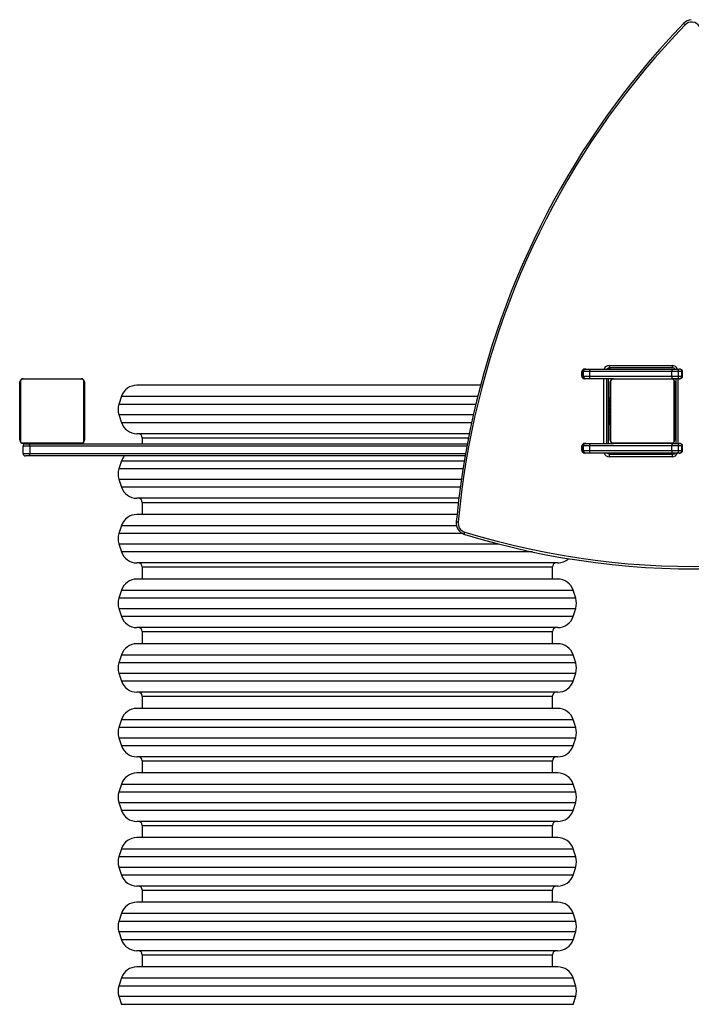
# Model space of a CAD drawing. Units: millimetres. Extents: x -4534 to 369133, y -3372 to 6180.
# Drawn here: x -408 to 423, y 3461 to 4680 of the extents above; entities that cross this region are included whole.
import ezdxf

# ---------------------------------------------------------------- set-up
doc = ezdxf.new("R2010")
doc.units = ezdxf.units.MM
doc.layers.add('Toestel 2D', color=7, linetype='Continuous', lineweight=20)
doc.layers.add('VP-EQ', color=7, linetype='Continuous', true_color=0x8a3492, plot=False)

# ---------------------------------------------------------------- blocks, each defined once
blk = doc.blocks.new('1724')
at = {"layer": 'VP-EQ', "color": 0, "linetype": 'Continuous', "lineweight": 25}
for p, q in [((1730.27, 392.91), (1730.27, 392.31)), ((1730.45, 392.91), (1730.27, 392.91)), ((1730.27, 392.31), (1730.27, 392.91)), ((1730.27, 392.91), (1730.27, 392.91)), ((1731.23, 392.91), (1730.45, 392.91)), ((1730.45, 392.31), (1730.45, 392.91)), ((1730.6, 393.21), (1730.75, 393.21)), ((1730.75, 393.21), (1731.29, 393.21)), ((1741.41, 392.91), (1731.23, 392.91)), ((1731.23, 392.31), (1731.23, 392.91)), ((1731.29, 393.21), (1741.48, 393.21)), ((1733.64, 393.66), (1741.47, 393.66)), ((1741.54, 393.36), (1733.72, 393.36)), ((1741.41, 392.31), (1741.41, 392.91)), ((1742.24, 392.91), (1741.41, 392.91)), ((1741.48, 393.21), (1742.05, 393.21)), ((1742.05, 393.21), (1742.31, 393.21)), ((1742.24, 392.31), (1742.24, 392.91)), ((1742.65, 392.91), (1742.24, 392.91)), ((1742.65, 392.31), (1742.65, 392.91)), ((1742.73, 392.91), (1742.65, 392.91)), ((1742.73, 392.31), (1742.73, 392.91)), ((1660.66, 384.41), (1660.66, 391.61)), ((1660.73, 391.73), (1660.73, 384.28)), ((1668.39, 391.94), (1660.94, 391.94)), ((1661.06, 392.01), (1668.26, 392.01)), ((1668.59, 384.28), (1668.59, 391.73)), ((1668.66, 391.61), (1668.66, 384.41)), ((1730.27, 392.31), (1730.45, 392.31)), ((1730.27, 392.31), (1730.27, 392.31)), ((1730.45, 392.31), (1731.23, 392.31)), ((1730.75, 392.01), (1730.6, 392.01)), ((1731.29, 392.01), (1730.75, 392.01)), ((1731.23, 392.31), (1741.41, 392.31)), ((1734.16, 392.01), (1731.29, 392.01)), ((1732.97, 384.01), (1732.97, 392.01)), ((1733.33, 392.01), (1733.33, 384.01)), ((1733.57, 384.01), (1733.57, 392.01)), ((1733.58, 384.01), (1733.58, 392.01)), ((1733.76, 384.41), (1733.76, 391.61)), ((1733.83, 391.73), (1733.83, 384.28)), ((1741.49, 391.94), (1734.04, 391.94)), ((1734.16, 392.01), (1741.36, 392.01)), ((1741.41, 392.31), (1742.24, 392.31)), ((1742.05, 392.01), (1741.48, 392.01)), ((1741.69, 384.28), (1741.69, 391.73)), ((1741.76, 391.61), (1741.76, 384.41)), ((1741.92, 392.01), (1741.92, 384.01)), ((1742.31, 392.01), (1742.05, 392.01)), ((1742.14, 392.01), (1742.14, 384.01)), ((1742.24, 392.31), (1742.65, 392.31)), ((1742.65, 392.31), (1742.73, 392.31)), ((1717.72, 391.21), (1675.15, 391.21)), ((1741.91, 389.61), (1741.91, 390.91)), ((1741.92, 390.91), (1741.91, 390.91)), ((1660.66, 389.73), (1660.64, 389.73)), ((1660.64, 389.71), (1660.66, 389.71)), ((1660.64, 389.59), (1660.64, 389.71)), ((1660.64, 389.59), (1660.66, 389.59)), ((1660.64, 389.43), (1660.64, 389.59)), ((1660.64, 389.43), (1660.66, 389.43)), ((1660.64, 389.33), (1660.64, 389.43)), ((1660.64, 389.33), (1660.66, 389.33)), ((1660.64, 389.23), (1660.64, 389.33)), ((1660.64, 389.07), (1660.64, 389.23)), ((1660.64, 389.23), (1660.66, 389.23)), ((1660.64, 389.09), (1660.64, 389.12)), ((1660.64, 389.07), (1660.66, 389.07)), ((1660.64, 388.96), (1660.64, 389.07)), ((1660.64, 388.96), (1660.66, 388.96)), ((1660.64, 388.94), (1660.66, 388.94)), ((1660.64, 388.92), (1660.66, 388.92)), ((1660.64, 388.9), (1660.64, 388.92)), ((1660.64, 388.7), (1660.64, 388.86)), ((1660.64, 388.86), (1660.66, 388.86)), ((1668.68, 389.73), (1668.66, 389.73)), ((1668.68, 389.71), (1668.66, 389.71)), ((1668.68, 389.6), (1668.66, 389.6)), ((1668.68, 389.54), (1668.66, 389.54)), ((1668.68, 389.38), (1668.66, 389.38)), ((1668.68, 389.38), (1668.66, 389.38)), ((1668.68, 389.22), (1668.66, 389.22)), ((1668.68, 389.14), (1668.66, 389.14)), ((1668.68, 388.84), (1668.66, 388.84)), ((1668.68, 389.71), (1668.68, 389.6)), ((1668.68, 389.6), (1668.68, 389.45)), ((1668.68, 389.54), (1668.68, 389.38)), ((1668.68, 389.45), (1668.68, 389.38)), ((1668.68, 389.38), (1668.68, 389.22)), ((1668.68, 389.38), (1668.68, 389.38)), ((1668.68, 389.38), (1668.68, 389.35)), ((1668.68, 389.24), (1668.68, 389.09)), ((1668.68, 389.14), (1668.68, 388.84)), ((1668.68, 388.84), (1668.68, 388.41)), ((1673.26, 389.84), (1672.92, 388.84)), ((1717.13, 388.84), (1672.92, 388.84)), ((1673.26, 389.84), (1717.37, 389.84)), ((1733.76, 389.73), (1733.74, 389.73)), ((1733.74, 389.59), (1733.74, 389.71)), ((1733.74, 389.71), (1733.76, 389.71)), ((1733.74, 389.43), (1733.74, 389.59)), ((1733.74, 389.59), (1733.76, 389.59)), ((1733.74, 389.43), (1733.76, 389.43)), ((1733.74, 389.33), (1733.74, 389.43)), ((1733.74, 389.33), (1733.76, 389.33)), ((1733.74, 389.23), (1733.74, 389.33)), ((1733.74, 389.07), (1733.74, 389.23)), ((1733.74, 389.23), (1733.76, 389.23)), ((1733.74, 389.09), (1733.74, 389.12)), ((1733.74, 389.07), (1733.76, 389.07)), ((1733.74, 388.96), (1733.74, 389.07)), ((1733.74, 388.96), (1733.76, 388.96)), ((1733.74, 388.94), (1733.76, 388.94)), ((1733.74, 388.92), (1733.76, 388.92)), ((1733.74, 388.9), (1733.74, 388.92)), ((1733.74, 388.7), (1733.74, 388.86)), ((1733.74, 388.86), (1733.76, 388.86)), ((1741.78, 389.73), (1741.76, 389.73)), ((1741.78, 389.71), (1741.76, 389.71)), ((1741.78, 389.6), (1741.76, 389.6)), ((1741.78, 389.54), (1741.76, 389.54)), ((1741.78, 389.38), (1741.76, 389.38)), ((1741.78, 389.38), (1741.76, 389.38)), ((1741.78, 389.22), (1741.76, 389.22)), ((1741.78, 389.14), (1741.76, 389.14)), ((1741.78, 388.84), (1741.76, 388.84)), ((1741.78, 389.71), (1741.78, 389.6)), ((1741.78, 389.6), (1741.78, 389.45)), ((1741.78, 389.54), (1741.78, 389.38)), ((1741.78, 389.45), (1741.78, 389.38)), ((1741.78, 389.38), (1741.78, 389.22)), ((1741.78, 389.38), (1741.78, 389.38)), ((1741.78, 389.38), (1741.78, 389.35)), ((1741.78, 389.24), (1741.78, 389.09)), ((1741.78, 389.14), (1741.78, 388.84)), ((1741.78, 388.84), (1741.78, 388.41)), ((1741.92, 389.61), (1741.91, 389.61)), ((1660.64, 388.54), (1660.64, 388.7)), ((1660.64, 388.7), (1660.66, 388.7)), ((1660.64, 388.7), (1660.64, 388.7)), ((1660.64, 388.7), (1660.66, 388.7)), ((1660.64, 388.54), (1660.66, 388.54)), ((1660.64, 388.46), (1660.66, 388.46)), ((1660.64, 388.46), (1660.66, 388.46)), ((1660.64, 388.46), (1660.66, 388.46)), ((1660.64, 388.43), (1660.66, 388.43)), ((1660.64, 388.29), (1660.64, 388.43)), ((1660.64, 388.29), (1660.66, 388.29)), ((1660.64, 388.17), (1660.64, 388.29)), ((1660.64, 388.17), (1660.66, 388.17)), ((1660.64, 387.97), (1660.64, 388.17)), ((1660.64, 387.97), (1660.66, 387.97)), ((1660.64, 387.68), (1660.64, 387.97)), ((1660.64, 387.68), (1660.66, 387.68)), ((1660.64, 387.62), (1660.64, 387.64)), ((1660.64, 387.62), (1660.66, 387.62)), ((1660.64, 387.17), (1660.64, 387.6)), ((1660.64, 387.6), (1660.66, 387.6)), ((1668.68, 388.41), (1668.66, 388.41)), ((1668.68, 388.39), (1668.66, 388.39)), ((1668.68, 388.33), (1668.66, 388.33)), ((1668.68, 388.04), (1668.66, 388.04)), ((1668.68, 387.84), (1668.66, 387.84)), ((1668.68, 387.72), (1668.66, 387.72)), ((1668.68, 387.58), (1668.66, 387.58)), ((1668.68, 388.39), (1668.68, 388.37)), ((1668.68, 388.33), (1668.68, 388.04)), ((1668.68, 388.04), (1668.68, 387.84)), ((1668.68, 387.84), (1668.68, 387.72)), ((1668.68, 387.72), (1668.68, 387.58)), ((1672.92, 387.57), (1673.26, 386.57)), ((1672.92, 387.57), (1716.83, 387.57)), ((1733.74, 388.54), (1733.74, 388.7)), ((1733.74, 388.7), (1733.76, 388.7)), ((1733.74, 388.7), (1733.76, 388.7)), ((1733.74, 388.7), (1733.74, 388.7)), ((1733.74, 388.54), (1733.76, 388.54)), ((1733.74, 388.46), (1733.76, 388.46)), ((1733.74, 388.46), (1733.76, 388.46)), ((1733.74, 388.46), (1733.76, 388.46)), ((1733.74, 388.43), (1733.76, 388.43)), ((1733.74, 388.29), (1733.74, 388.43)), ((1733.74, 388.29), (1733.76, 388.29)), ((1733.74, 388.17), (1733.74, 388.29)), ((1733.74, 387.97), (1733.74, 388.17)), ((1733.74, 388.17), (1733.76, 388.17)), ((1733.74, 387.97), (1733.76, 387.97)), ((1733.74, 387.68), (1733.74, 387.97)), ((1733.74, 387.68), (1733.76, 387.68)), ((1733.74, 387.62), (1733.74, 387.64)), ((1733.74, 387.62), (1733.76, 387.62)), ((1733.74, 387.6), (1733.76, 387.6)), ((1733.74, 387.17), (1733.74, 387.6)), ((1741.78, 388.41), (1741.76, 388.41)), ((1741.78, 388.39), (1741.76, 388.39)), ((1741.78, 388.33), (1741.76, 388.33)), ((1741.78, 388.04), (1741.76, 388.04)), ((1741.78, 387.84), (1741.76, 387.84)), ((1741.78, 387.72), (1741.76, 387.72)), ((1741.78, 387.58), (1741.76, 387.58)), ((1741.78, 388.39), (1741.78, 388.37)), ((1741.78, 388.33), (1741.78, 388.04)), ((1741.78, 388.04), (1741.78, 387.84)), ((1741.81, 387.91), (1741.78, 387.91)), ((1741.78, 387.84), (1741.78, 387.72)), ((1741.78, 387.72), (1741.78, 387.58)), ((1741.81, 388.5), (1741.81, 388.51)), ((1741.92, 388.51), (1741.81, 388.51)), ((1741.81, 387.29), (1741.81, 388.5)), ((1741.92, 388.5), (1741.81, 388.5)), ((1660.64, 386.87), (1660.64, 387.17)), ((1660.64, 387.17), (1660.66, 387.17)), ((1660.64, 386.77), (1660.64, 386.93)), ((1660.64, 386.87), (1660.66, 386.87)), ((1660.64, 386.63), (1660.64, 386.79)), ((1660.64, 386.79), (1660.66, 386.79)), ((1660.64, 386.63), (1660.64, 386.66)), ((1660.64, 386.63), (1660.66, 386.63)), ((1660.64, 386.63), (1660.66, 386.63)), ((1660.64, 386.63), (1660.64, 386.63)), ((1660.64, 386.47), (1660.64, 386.63)), ((1660.64, 386.57), (1660.64, 386.63)), ((1660.64, 386.41), (1660.64, 386.57)), ((1660.64, 386.47), (1660.66, 386.47)), ((1660.64, 386.41), (1660.66, 386.41)), ((1660.64, 386.3), (1660.64, 386.41)), ((1668.68, 387.55), (1668.66, 387.55)), ((1668.68, 387.55), (1668.66, 387.55)), ((1668.68, 387.55), (1668.66, 387.55)), ((1668.68, 387.47), (1668.66, 387.47)), ((1668.68, 387.31), (1668.66, 387.31)), ((1668.68, 387.31), (1668.66, 387.31)), ((1668.68, 387.15), (1668.66, 387.15)), ((1668.68, 387.09), (1668.66, 387.09)), ((1668.69, 387.07), (1668.66, 387.07)), ((1668.68, 387.05), (1668.66, 387.05)), ((1668.68, 386.94), (1668.66, 386.94)), ((1668.68, 386.78), (1668.66, 386.78)), ((1668.68, 386.68), (1668.66, 386.68)), ((1668.68, 386.58), (1668.66, 386.58)), ((1668.68, 386.42), (1668.66, 386.42)), ((1668.68, 387.47), (1668.68, 387.31)), ((1668.68, 387.31), (1668.68, 387.31)), ((1668.68, 387.31), (1668.68, 387.15)), ((1668.68, 387.13), (1668.68, 387.09)), ((1668.68, 387.05), (1668.68, 386.94)), ((1668.68, 386.94), (1668.68, 386.78)), ((1668.68, 386.92), (1668.68, 386.89)), ((1668.68, 386.78), (1668.68, 386.68)), ((1668.68, 386.68), (1668.68, 386.58)), ((1668.68, 386.58), (1668.68, 386.42)), ((1668.68, 386.42), (1668.68, 386.3)), ((1716.61, 386.57), (1673.26, 386.57)), ((1733.74, 387.17), (1733.76, 387.17)), ((1733.74, 386.87), (1733.74, 387.17)), ((1733.74, 386.77), (1733.74, 386.93)), ((1733.74, 386.87), (1733.76, 386.87)), ((1733.74, 386.79), (1733.76, 386.79)), ((1733.74, 386.63), (1733.74, 386.79)), ((1733.74, 386.63), (1733.74, 386.66)), ((1733.74, 386.63), (1733.76, 386.63)), ((1733.74, 386.63), (1733.76, 386.63)), ((1733.74, 386.63), (1733.74, 386.63)), ((1733.74, 386.47), (1733.74, 386.63)), ((1733.74, 386.57), (1733.74, 386.63)), ((1733.74, 386.41), (1733.74, 386.57)), ((1733.74, 386.47), (1733.76, 386.47)), ((1733.74, 386.3), (1733.74, 386.41)), ((1733.74, 386.41), (1733.76, 386.41)), ((1741.78, 387.55), (1741.76, 387.55)), ((1741.78, 387.55), (1741.76, 387.55)), ((1741.78, 387.55), (1741.76, 387.55)), ((1741.78, 387.47), (1741.76, 387.47)), ((1741.78, 387.31), (1741.76, 387.31)), ((1741.78, 387.31), (1741.76, 387.31)), ((1741.78, 387.15), (1741.76, 387.15)), ((1741.78, 387.09), (1741.76, 387.09)), ((1741.79, 387.07), (1741.76, 387.07)), ((1741.78, 387.05), (1741.76, 387.05)), ((1741.78, 386.94), (1741.76, 386.94)), ((1741.78, 386.78), (1741.76, 386.78)), ((1741.78, 386.68), (1741.76, 386.68)), ((1741.78, 386.58), (1741.76, 386.58)), ((1741.78, 386.42), (1741.76, 386.42)), ((1741.78, 387.47), (1741.78, 387.31)), ((1741.78, 387.31), (1741.78, 387.15)), ((1741.78, 387.31), (1741.78, 387.31)), ((1741.78, 387.13), (1741.78, 387.09)), ((1741.78, 387.05), (1741.78, 386.94)), ((1741.78, 386.94), (1741.78, 386.78)), ((1741.78, 386.92), (1741.78, 386.89)), ((1741.78, 386.78), (1741.78, 386.68)), ((1741.78, 386.68), (1741.78, 386.58)), ((1741.78, 386.58), (1741.78, 386.42)), ((1741.78, 386.42), (1741.78, 386.3)), ((1741.81, 386.41), (1741.81, 387.29)), ((1741.92, 387.29), (1741.81, 387.29)), ((1741.81, 385.96), (1741.81, 386.41)), ((1741.92, 386.41), (1741.81, 386.41)), ((1660.64, 386.3), (1660.66, 386.3)), ((1660.64, 386.28), (1660.66, 386.28)), ((1668.68, 386.3), (1668.66, 386.3)), ((1668.66, 386.28), (1668.69, 386.28)), ((1716.32, 385.21), (1675.15, 385.21)), ((1733.74, 386.3), (1733.76, 386.3)), ((1733.74, 386.28), (1733.76, 386.28)), ((1741.76, 386.31), (1741.81, 386.31)), ((1741.78, 386.3), (1741.76, 386.3)), ((1741.76, 386.28), (1741.79, 386.28)), ((1741.81, 385.96), (1741.92, 385.96)), ((1660.94, 384.07), (1668.39, 384.07)), ((1668.26, 384.01), (1661.06, 384.01)), ((1661.36, 383.96), (1661.83, 383.96)), ((1661.83, 383.96), (1716.07, 383.96)), ((1663.96, 384.01), (1663.96, 383.96)), ((1665.36, 383.96), (1665.36, 384.01)), ((1675.81, 384.71), (1675.81, 383.96)), ((1675.81, 384.71), (1716.23, 384.71)), ((1730.6, 384.01), (1730.75, 384.01)), ((1730.75, 384.01), (1731.29, 384.01)), ((1731.29, 384.01), (1734.16, 384.01)), ((1734.04, 384.07), (1741.49, 384.07)), ((1741.36, 384.01), (1734.16, 384.01)), ((1741.48, 384.01), (1742.05, 384.01)), ((1742.05, 384.01), (1742.31, 384.01)), ((1661.06, 382.76), (1661.06, 383.66)), ((1661.88, 383.66), (1661.06, 383.66)), ((1661.06, 382.76), (1661.88, 382.76)), ((1661.88, 383.66), (1661.88, 382.76)), ((1716.02, 383.66), (1661.88, 383.66)), ((1661.88, 382.76), (1715.86, 382.76)), ((1730.27, 383.71), (1730.27, 383.11)), ((1730.45, 383.71), (1730.27, 383.71)), ((1730.27, 383.11), (1730.27, 383.71)), ((1730.27, 383.71), (1730.27, 383.71)), ((1730.27, 383.11), (1730.45, 383.11)), ((1730.27, 383.11), (1730.27, 383.11)), ((1731.23, 383.71), (1730.45, 383.71)), ((1730.45, 383.11), (1730.45, 383.71)), ((1730.45, 383.11), (1731.23, 383.11)), ((1730.75, 382.81), (1730.6, 382.81)), ((1731.29, 382.81), (1730.75, 382.81)), ((1741.41, 383.71), (1731.23, 383.71)), ((1731.23, 383.11), (1731.23, 383.71)), ((1731.23, 383.11), (1741.41, 383.11)), ((1741.48, 382.81), (1731.29, 382.81)), ((1733.71, 382.76), (1740.41, 382.76)), ((1740.41, 382.76), (1740.41, 382.81)), ((1740.41, 382.76), (1741.36, 382.76)), ((1741.36, 382.81), (1741.36, 382.76)), ((1741.41, 383.11), (1741.41, 383.71)), ((1742.24, 383.71), (1741.41, 383.71)), ((1741.41, 383.11), (1742.24, 383.11)), ((1742.05, 382.81), (1741.48, 382.81)), ((1742.31, 382.81), (1742.05, 382.81)), ((1742.24, 383.11), (1742.24, 383.71)), ((1742.65, 383.71), (1742.24, 383.71)), ((1742.24, 383.11), (1742.65, 383.11)), ((1742.65, 383.11), (1742.65, 383.71)), ((1742.73, 383.71), (1742.65, 383.71)), ((1742.65, 383.11), (1742.73, 383.11)), ((1742.73, 383.11), (1742.73, 383.71)), ((1661.83, 382.46), (1661.36, 382.46)), ((1715.8, 382.46), (1661.83, 382.46)), ((1673.26, 381.84), (1672.92, 380.84)), ((1673.26, 381.84), (1715.7, 381.84)), ((1741.47, 382.36), (1733.64, 382.36)), ((1733.72, 382.66), (1741.54, 382.66)), ((1715.54, 380.84), (1672.92, 380.84)), ((1672.92, 379.57), (1673.26, 378.57)), ((1672.92, 379.57), (1715.35, 379.57)), ((1715.2, 378.57), (1673.26, 378.57)), ((1715.03, 377.21), (1675.15, 377.21)), ((1675.81, 376.71), (1675.81, 375.21)), ((1675.81, 376.71), (1714.97, 376.71)), ((1714.81, 375.21), (1675.15, 375.21)), ((1673.26, 373.84), (1672.92, 372.84)), ((1673.26, 373.84), (1714.75, 373.84)), ((1715.53, 372.84), (1672.92, 372.84)), ((1672.92, 371.57), (1673.26, 370.57)), ((1672.92, 371.57), (1719.89, 371.57)), ((1724.15, 370.57), (1673.26, 370.57)), ((1727.27, 369.21), (1675.15, 369.21)), ((1675.81, 368.71), (1675.81, 367.21)), ((1675.81, 368.71), (1726.61, 368.71)), ((1726.61, 367.21), (1726.61, 368.71)), ((1727.27, 367.21), (1675.15, 367.21)), ((1673.26, 365.84), (1672.92, 364.84)), ((1673.26, 365.84), (1729.17, 365.84)), ((1729.5, 364.84), (1729.17, 365.84)), ((1729.5, 364.84), (1672.92, 364.84)), ((1672.92, 363.57), (1673.26, 362.57)), ((1672.92, 363.57), (1729.5, 363.57)), ((1729.17, 362.57), (1729.5, 363.57)), ((1729.17, 362.57), (1673.26, 362.57)), ((1727.27, 361.21), (1675.15, 361.21)), ((1675.81, 360.71), (1675.81, 359.21)), ((1675.81, 360.71), (1726.61, 360.71)), ((1726.61, 359.21), (1726.61, 360.71)), ((1727.27, 359.21), (1675.15, 359.21)), ((1673.26, 357.84), (1672.92, 356.84)), ((1673.26, 357.84), (1729.17, 357.84)), ((1729.5, 356.84), (1729.17, 357.84)), ((1729.5, 356.84), (1672.92, 356.84)), ((1672.92, 355.57), (1673.26, 354.57)), ((1672.92, 355.57), (1729.5, 355.57)), ((1729.17, 354.57), (1729.5, 355.57)), ((1729.17, 354.57), (1673.26, 354.57)), ((1727.27, 353.21), (1675.15, 353.21)), ((1675.81, 352.71), (1675.81, 351.21)), ((1675.81, 352.71), (1726.61, 352.71)), ((1726.61, 351.21), (1726.61, 352.71)), ((1727.27, 351.21), (1675.15, 351.21)), ((1673.26, 349.84), (1672.92, 348.84)), ((1673.26, 349.84), (1729.17, 349.84)), ((1729.5, 348.84), (1729.17, 349.84)), ((1729.5, 348.84), (1672.92, 348.84)), ((1672.92, 347.57), (1673.26, 346.57)), ((1672.92, 347.57), (1729.5, 347.57)), ((1729.17, 346.57), (1729.5, 347.57)), ((1729.17, 346.57), (1673.26, 346.57)), ((1727.27, 345.21), (1675.15, 345.21)), ((1675.81, 344.71), (1675.81, 343.21)), ((1675.81, 344.71), (1726.61, 344.71)), ((1726.61, 343.21), (1726.61, 344.71)), ((1727.27, 343.21), (1675.15, 343.21)), ((1673.26, 341.84), (1672.92, 340.84)), ((1673.26, 341.84), (1729.17, 341.84)), ((1729.5, 340.84), (1729.17, 341.84)), ((1729.5, 340.84), (1672.92, 340.84)), ((1672.92, 339.57), (1673.26, 338.57)), ((1672.92, 339.57), (1729.5, 339.57)), ((1729.17, 338.57), (1729.5, 339.57)), ((1729.17, 338.57), (1673.26, 338.57)), ((1727.27, 337.21), (1675.15, 337.21)), ((1675.81, 336.71), (1675.81, 335.21)), ((1675.81, 336.71), (1726.61, 336.71)), ((1726.61, 335.21), (1726.61, 336.71)), ((1727.27, 335.21), (1675.15, 335.21)), ((1673.26, 333.84), (1672.92, 332.84)), ((1729.5, 332.84), (1672.92, 332.84)), ((1673.26, 333.84), (1729.17, 333.84)), ((1729.5, 332.84), (1729.17, 333.84)), ((1672.92, 331.57), (1673.26, 330.57)), ((1672.92, 331.57), (1729.5, 331.57)), ((1729.17, 330.57), (1729.5, 331.57)), ((1729.17, 330.57), (1673.26, 330.57)), ((1727.27, 329.21), (1675.15, 329.21)), ((1675.81, 328.71), (1675.81, 327.21)), ((1675.81, 328.71), (1726.61, 328.71)), ((1726.61, 327.21), (1726.61, 328.71)), ((1727.27, 327.21), (1675.15, 327.21)), ((1673.26, 325.84), (1672.92, 324.84)), ((1673.26, 325.84), (1729.17, 325.84)), ((1729.5, 324.84), (1729.17, 325.84)), ((1729.5, 324.84), (1672.92, 324.84)), ((1672.92, 323.57), (1673.26, 322.57)), ((1672.92, 323.57), (1729.5, 323.57)), ((1729.17, 322.57), (1729.5, 323.57)), ((1729.17, 322.57), (1673.26, 322.57)), ((1727.27, 321.21), (1675.15, 321.21)), ((1675.81, 320.71), (1675.81, 319.21)), ((1675.81, 320.71), (1726.61, 320.71)), ((1726.61, 319.21), (1726.61, 320.71)), ((1727.27, 319.21), (1675.15, 319.21)), ((1673.26, 317.84), (1672.92, 316.84)), ((1673.26, 317.84), (1729.17, 317.84)), ((1729.5, 316.84), (1729.17, 317.84)), ((1729.5, 316.84), (1672.92, 316.84)), ((1672.92, 315.57), (1673.26, 314.57)), ((1672.92, 315.57), (1729.5, 315.57)), ((1729.17, 314.57), (1673.26, 314.57)), ((1729.17, 314.57), (1729.5, 315.57))]:
    blk.add_line(p, q, dxfattribs=at)
at = {"layer": 'VP-EQ', "color": 0, "linetype": 'Continuous', "lineweight": 25, "flags": 128}
for points in [[(1742.91, 436.02), (1742.27, 435.35), (1741.07, 434.07), (1739.89, 432.76), (1738.74, 431.44), (1737.61, 430.09), (1736.5, 428.73), (1735.41, 427.34), (1734.35, 425.93), (1733.32, 424.51), (1732.31, 423.06), (1731.32, 421.6), (1730.36, 420.12), (1729.42, 418.62), (1728.51, 417.11), (1727.62, 415.57), (1726.77, 414.03), (1725.93, 412.46), (1725.13, 410.89), (1724.35, 409.29), (1723.6, 407.69), (1722.88, 406.07), (1722.18, 404.43), (1721.52, 402.79), (1720.88, 401.13), (1720.27, 399.46), (1719.68, 397.78), (1719.13, 396.09), (1718.61, 394.39), (1718.11, 392.68), (1717.65, 390.97), (1717.21, 389.24), (1716.8, 387.5), (1716.43, 385.76), (1716.08, 384.02), (1715.76, 382.26), (1715.48, 380.5), (1715.22, 378.74), (1714.99, 376.97), (1714.8, 375.2), (1714.71, 374.32)], [(1743.05, 435.81), (1741.78, 434.47), (1740.53, 433.11), (1739.3, 431.73), (1738.11, 430.32), (1736.93, 428.89), (1735.79, 427.43), (1734.67, 425.96), (1733.58, 424.46), (1732.51, 422.94), (1731.47, 421.41), (1730.46, 419.85), (1729.48, 418.27), (1728.53, 416.68), (1727.6, 415.06), (1726.71, 413.43), (1725.84, 411.78), (1725.01, 410.12), (1724.2, 408.44), (1723.42, 406.74), (1722.68, 405.03), (1721.97, 403.31), (1721.28, 401.57), (1720.63, 399.82), (1720.01, 398.05), (1719.43, 396.28), (1718.87, 394.49), (1718.35, 392.7), (1717.86, 390.89), (1717.4, 389.07), (1716.98, 387.25), (1716.59, 385.42), (1716.23, 383.58), (1715.9, 381.73), (1715.61, 379.88), (1715.35, 378.02), (1715.13, 376.16), (1714.93, 374.3)], [(1743.05, 435.81), (1743.01, 435.85), (1742.97, 435.89), (1742.95, 435.93), (1742.93, 435.96), (1742.91, 435.99), (1742.91, 436), (1742.91, 436.02), (1742.91, 436.02)], [(1742.05, 393.21), (1742.09, 393.2), (1742.12, 393.18), (1742.15, 393.15), (1742.18, 393.12), (1742.21, 393.07), (1742.22, 393.02), (1742.23, 392.96), (1742.24, 392.91)], [(1742.73, 392.91), (1742.71, 392.99), (1742.67, 393.06), (1742.62, 393.12), (1742.54, 393.16), (1742.45, 393.19), (1742.31, 393.21)], [(1742.24, 392.31), (1742.23, 392.25), (1742.22, 392.19), (1742.21, 392.14), (1742.18, 392.09), (1742.15, 392.06), (1742.12, 392.03), (1742.09, 392.01), (1742.05, 392.01)], [(1742.31, 392.01), (1742.4, 392.01), (1742.51, 392.04), (1742.6, 392.08), (1742.66, 392.14), (1742.71, 392.21), (1742.73, 392.29), (1742.73, 392.31)], [(1741.91, 390.91), (1741.92, 390.96), (1741.92, 390.97)], [(1741.92, 389.54), (1741.92, 389.55), (1741.91, 389.61)], [(1742.05, 384.01), (1742.09, 384), (1742.12, 383.98), (1742.15, 383.95), (1742.18, 383.92), (1742.21, 383.87), (1742.22, 383.82), (1742.23, 383.76), (1742.24, 383.71)], [(1742.73, 383.71), (1742.71, 383.79), (1742.67, 383.86), (1742.62, 383.92), (1742.54, 383.96), (1742.45, 383.99), (1742.31, 384.01)], [(1740.42, 382.66), (1740.41, 382.7), (1740.41, 382.76)], [(1741.35, 382.66), (1741.36, 382.7), (1741.36, 382.76)], [(1742.24, 383.11), (1742.23, 383.05), (1742.22, 382.99), (1742.21, 382.94), (1742.18, 382.89), (1742.15, 382.86), (1742.12, 382.83), (1742.09, 382.81), (1742.05, 382.81)], [(1742.31, 382.81), (1742.4, 382.81), (1742.51, 382.84), (1742.6, 382.88), (1742.66, 382.94), (1742.71, 383.01), (1742.73, 383.09), (1742.73, 383.11)], [(1715.75, 372.74), (1715.74, 372.75), (1715.73, 372.76), (1715.72, 372.79), (1715.72, 372.83), (1715.73, 372.87), (1715.73, 372.92), (1715.74, 372.97), (1715.76, 373.03)]]:
    blk.add_lwpolyline(points, dxfattribs=at)
at = {"layer": 'VP-EQ', "color": 0, "linetype": 'Continuous', "lineweight": 25}
for centre, radius, start, end in [((1743.91, 435.08), 1.37, 93.7861, 137.0279), ((1743.87, 435.02), 1.14, 32.448, 136.0706), ((1730.58, 392.89), 0.314, 87.2104, 177.5628), ((1730.75, 392.91), 0.297, 90.5357, 180.5278), ((1731.63, 392.98), 0.414, 146.5219, 189.989), ((1733.65, 392.98), 0.677, 90.5511, 160.3903), ((1733.72, 392.97), 0.382, 90.3164, 142.5704), ((1733.99, 393.59), 0.355, 168.6345, 220.3854), ((1733.95, 392.97), 0.382, 90.2724, 142.6126), ((1733.95, 392.99), 0.364, 90.2776, 143.9813), ((1741.82, 392.98), 0.414, 146.5235, 189.9875), ((1741.81, 393.59), 0.355, 168.6329, 220.3892), ((1741.46, 392.97), 0.681, 19.8143, 89.2443), ((1741.54, 393), 0.353, 35.1009, 90.2052), ((1661.06, 391.61), 0.4, 90.0007, 180), ((1660.82, 391.6), 0.154, 123.5093, 178.3836), ((1660.94, 391.73), 0.207, 89.9985, 180.0007), ((1661.07, 391.85), 0.154, 91.6155, 146.4958), ((1668.26, 391.85), 0.154, 33.5097, 88.3837), ((1668.26, 391.61), 0.4, 359.9973, 90.0019), ((1668.39, 391.73), 0.207, 359.998, 89.9996), ((1668.51, 391.6), 0.154, 1.6111, 56.496), ((1730.56, 392.31), 0.292, 180.6576, 244.7716), ((1730.75, 392.3), 0.297, 179.4722, 269.4643), ((1731.63, 392.23), 0.414, 170.011, 213.4781), ((1734.16, 391.61), 0.4, 89.9997, 179.9993), ((1733.92, 391.6), 0.154, 123.5034, 178.381), ((1734.04, 391.73), 0.207, 90.0003, 180.0021), ((1734.17, 391.85), 0.154, 91.6163, 146.4903), ((1741.36, 391.85), 0.154, 33.5069, 88.3841), ((1741.36, 391.61), 0.4, 0.0001, 90), ((1741.82, 392.23), 0.414, 170.0126, 213.4765), ((1741.49, 391.73), 0.207, 359.9984, 90.0008), ((1741.61, 391.6), 0.154, 1.615, 56.4963), ((1675.15, 389.21), 2, 90, 161.5651), ((1674.82, 388.21), 2, 161.5651, 198.4349), ((1742.61, 388.51), 0.8, 150.0966, 180), ((1675.15, 387.21), 2, 198.4349, 270), ((1675.31, 384.71), 0.5, 0.0003, 89.9997), ((1660.82, 384.41), 0.154, 181.616, 236.4912), ((1661.06, 384.41), 0.4, 179.9997, 269.9996), ((1660.94, 384.28), 0.207, 180.0019, 269.9989), ((1661.07, 384.16), 0.154, 213.5039, 268.3848), ((1661.36, 383.66), 0.3, 90, 180), ((1661.39, 383.73), 0.493, 351.4918, 27.4448), ((1668.26, 384.41), 0.4, 269.9997, 0.001), ((1668.26, 384.16), 0.154, 271.6159, 326.4907), ((1668.39, 384.28), 0.207, 270.0016, 0.0009), ((1668.51, 384.41), 0.154, 303.5035, 358.3893), ((1730.58, 383.69), 0.314, 87.2106, 177.5627), ((1730.75, 383.71), 0.297, 90.5358, 180.5277), ((1731.63, 383.78), 0.414, 146.5219, 189.9889), ((1733.92, 384.41), 0.154, 181.6185, 236.4971), ((1734.16, 384.41), 0.4, 180.0004, 270.0006), ((1734.04, 384.28), 0.207, 179.9959, 270.0017), ((1734.17, 384.16), 0.154, 213.5093, 268.3841), ((1741.36, 384.41), 0.4, 269.9997, 0.0002), ((1741.36, 384.16), 0.154, 271.6155, 326.4934), ((1741.82, 383.78), 0.414, 146.5235, 189.9874), ((1741.49, 384.28), 0.207, 269.9992, 0.0016), ((1741.61, 384.41), 0.154, 303.5032, 358.3854), ((1661.36, 382.76), 0.3, 180, 270), ((1661.39, 382.68), 0.493, 332.5552, 8.5082), ((1730.56, 383.11), 0.292, 180.6578, 244.7714), ((1730.75, 383.1), 0.297, 179.4722, 269.4643), ((1731.63, 383.03), 0.414, 170.011, 213.4781), ((1733.65, 383.04), 0.681, 199.8142, 269.2443), ((1733.72, 383.04), 0.382, 217.3822, 269.7309), ((1733.95, 383.04), 0.383, 217.4345, 269.6804), ((1733.95, 383.01), 0.353, 215.1002, 270.2058), ((1741.82, 383.03), 0.414, 170.0125, 213.4766), ((1741.46, 383.03), 0.677, 270.5503, 340.3912), ((1741.54, 383.02), 0.364, 270.2773, 323.9827), ((1675.15, 381.21), 2, 141.3178, 161.5651), ((1733.99, 382.43), 0.355, 139.6145, 191.3655), ((1741.81, 382.43), 0.355, 139.6107, 191.3672), ((1674.82, 380.21), 2, 161.5651, 198.4349), ((1675.15, 379.21), 2, 198.4349, 270), ((1675.31, 376.71), 0.5, 0.0003, 89.9997), ((1744.25, 465.64), 97.17, 252.9455, 291.9707), ((1744.17, 465.67), 96.9, 252.9465, 291.9696), ((1675.15, 373.21), 2, 90, 161.5651), ((1716.2, 374.17), 1.5, 174.1542, 252.2846), ((1715.02, 375.88), 1.59, 258.7745, 266.8157), ((1716.13, 374.17), 1.2, 174.0205, 252.1239), ((1674.82, 372.21), 2, 161.5651, 198.4349), ((1675.15, 371.21), 2, 198.4349, 270), ((1727.27, 371.21), 2, 270, 312.6274), ((1675.31, 368.71), 0.5, 0.0003, 89.9997), ((1727.11, 368.71), 0.5, 90.0003, 179.9997), ((1675.15, 365.21), 2, 90, 161.5651), ((1727.27, 365.21), 2, 18.4349, 90), ((1674.82, 364.21), 2, 161.5651, 198.4349), ((1727.6, 364.21), 2, 341.5651, 18.4349), ((1675.15, 363.21), 2, 198.4349, 270), ((1727.27, 363.21), 2, 270, 341.5651), ((1675.31, 360.71), 0.5, 0.0007, 89.9993), ((1727.11, 360.71), 0.5, 90.0006, 179.9994), ((1675.15, 357.21), 2, 90, 161.5651), ((1727.27, 357.21), 2, 18.4349, 90), ((1674.82, 356.21), 2, 161.5651, 198.4349), ((1727.6, 356.21), 2, 341.5651, 18.4349), ((1675.15, 355.21), 2, 198.4349, 270), ((1727.27, 355.21), 2, 270, 341.5651), ((1675.31, 352.71), 0.5, 360, 90), ((1727.11, 352.71), 0.5, 89.9999, 180.0001), ((1675.15, 349.21), 2, 90, 161.5651), ((1727.27, 349.21), 2, 18.4349, 90), ((1674.82, 348.21), 2, 161.5651, 198.4349), ((1727.6, 348.21), 2, 341.5651, 18.4349), ((1675.15, 347.21), 2, 198.4349, 270), ((1727.27, 347.21), 2, 270, 341.5651), ((1675.31, 344.71), 0.5, 0.0007, 89.9993), ((1727.11, 344.71), 0.5, 90.0006, 179.9994), ((1675.15, 341.21), 2, 90, 161.5651), ((1727.27, 341.21), 2, 18.4349, 90), ((1674.82, 340.21), 2, 161.5651, 198.4349), ((1727.6, 340.21), 2, 341.5651, 18.4349), ((1675.15, 339.21), 2, 198.4349, 270), ((1727.27, 339.21), 2, 270, 341.5651), ((1675.31, 336.71), 0.5, 0.0007, 89.9993), ((1727.11, 336.71), 0.5, 90.0011, 179.9989), ((1675.15, 333.21), 2, 90, 161.5651), ((1727.27, 333.21), 2, 18.4349, 90), ((1674.82, 332.21), 2, 161.5651, 198.4349), ((1727.6, 332.21), 2, 341.5651, 18.4349), ((1675.15, 331.21), 2, 198.4349, 270), ((1727.27, 331.21), 2, 270, 341.5651), ((1675.31, 328.71), 0.5, 359.9996, 90.0004), ((1727.11, 328.71), 0.5, 89.9998, 180.0002), ((1675.15, 325.21), 2, 90, 161.5651), ((1727.27, 325.21), 2, 18.4349, 90), ((1674.82, 324.21), 2, 161.5651, 198.4349), ((1727.6, 324.21), 2, 341.5651, 18.4349), ((1675.15, 323.21), 2, 198.4349, 270), ((1727.27, 323.21), 2, 270, 341.5651), ((1675.31, 320.71), 0.5, 0.0007, 89.9993), ((1727.11, 320.71), 0.5, 90.0001, 179.9999), ((1675.15, 317.21), 2, 90, 161.5651), ((1727.27, 317.21), 2, 18.4349, 90), ((1674.82, 316.21), 2, 161.5651, 198.4349), ((1727.6, 316.21), 2, 341.5651, 18.4349)]:
    blk.add_arc(centre, radius, start, end, dxfattribs=at)
for centre, major_axis, ratio, start_param, end_param in [((1730.6, 392.91), (-0.325, 0), 0.923009, 4.712389, 6.283185), ((1742.31, 392.91), (-0.343, 0), 0.875276, 3.141593, 4.712389), ((1730.6, 392.31), (-0.325, 0), 0.923009, 0, 1.02821), ((1730.6, 392.31), (-0.325, 0), 0.923009, 1.02821, 1.570796), ((1742.31, 392.31), (-0.343, 0), 0.875276, 1.570796, 3.141593), ((1730.6, 383.71), (-0.325, 0), 0.923009, 4.712389, 6.283185), ((1742.31, 383.71), (-0.343, 0), 0.875276, 3.141593, 4.712389), ((1730.6, 383.11), (-0.325, 0), 0.923009, 0, 1.02821), ((1730.6, 383.11), (-0.325, 0), 0.923009, 1.02821, 1.570796), ((1742.31, 383.11), (-0.343, 0), 0.875276, 1.570796, 3.141593)]:
    blk.add_ellipse(centre, major_axis=major_axis, ratio=ratio, start_param=start_param, end_param=end_param, dxfattribs=at)
blk = doc.blocks.new('VPL-13-1724-GM')
at = {"layer": 'Toestel 2D', "color": 0, "xscale": 10, "yscale": 10, "zscale": 10}
blk.add_blockref('1724', (-17014.8, 315.4), dxfattribs=at)
blk = doc.blocks.new('VPL-13-1724-RVS')
blk.add_blockref('VPL-13-1724-GM', (0, 0))

msp = doc.modelspace()

# ---------------------------------------------------------------- block references
msp.add_blockref('VPL-13-1724-RVS', (0, 0))

doc.saveas('drawing.dxf')
